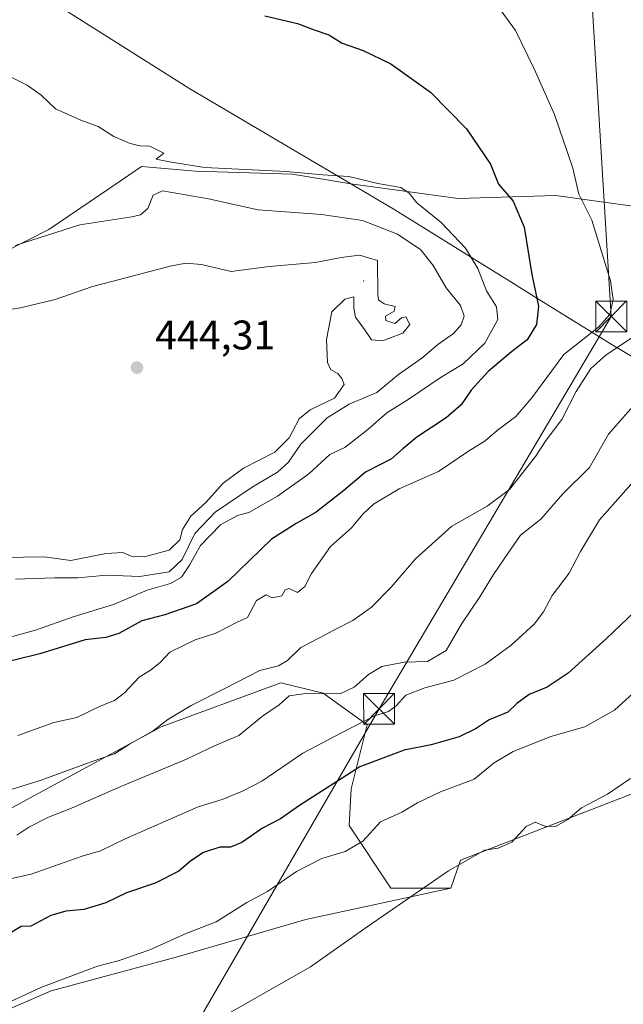
# Model space of a CAD drawing. Units: metres. Extents: x 597085 to 600525, y 4738369 to 4740731.
# Drawn here: x 599715 to 599861, y 4738883 to 4739121 of the extents above; entities that cross this region are included whole.
import ezdxf

# ---------------------------------------------------------------- set-up
doc = ezdxf.new("R2010")
doc.units = ezdxf.units.M
doc.header["$MEASUREMENT"] = 0
for name, color, linetype, lineweight in [('Arbolado forestal CxS', 92, 'Continuous', 0), ('Centroide de Edificación ligera', 7, 'Continuous', 0), ('Cultivos herbáceos CxS', 92, 'Continuous', 0), ('Curva de nivel maestra', 30, 'Continuous', 30), ('Curva de nivel normal', 30, 'Continuous', 0), ('Entidad de ámbito territorial', 7, 'Continuous', 0), ('Entidad de ámbito territorial CxS', 92, 'Continuous', 0), ('Instalación recreativa', 7, 'Continuous', 0), ('Municipio', 91, 'Continuous', 13), ('Municipio CxS', 4, 'Continuous', 0), ('Núcleo urbano CxS', 7, 'Continuous', 0), ('Pastizal CxS', 92, 'Continuous', 0), ('Punto de cota en terreno', 7, 'Continuous', 0), ('Rótulo de punto de cota en terreno', 7, 'Continuous', 0), ('Tendido', 6, 'Continuous', 0), ('Torre de tendido puntual', 7, 'Continuous', 0)]:
    doc.layers.add(name, color=color, linetype=linetype, lineweight=lineweight)
doc.styles.add('Style-Arial', font='txt')

# ---------------------------------------------------------------- blocks, each defined once
blk = doc.blocks.new('*U21')
at = {"layer": 'Cultivos herbáceos CxS', "color": 92, "linetype": 'Continuous', "lineweight": 0}
for points in [[(599699.9901000002, 4738876.2719, 395.4951000000001), (599722.1897, 4738885.8179, 395.4541000000027), (599752.5258999999, 4738894.033100001, 394.543399999995), (599783.9310999997, 4738903.174699999, 392.7127000000037), (599819.0960999997, 4738910.723099999, 389.9609999999957), (599821.5109000001, 4738917.505700001, 390.7238999999972), (599867.8841000004, 4738935.456300001, 389.4738999999972)], [(599878.9738999996, 4739073.944300001, 412.5078999999969), (599844.6206999999, 4739078.766100001, 422.1343000000052), (599820.9018999999, 4739078.053300001, 427.6346999999951), (599794.8479000004, 4739081.5909, 430.069399999993), (599780.7512999997, 4739083.9253, 429.883799999996), (599757.1907000003, 4739084.673900001, 430.2679999999964), (599744.1019000001, 4739085.7961, 430.607999999993), (599736.1807000004, 4739080.383099999, 432.0380000000005), (599721.6628999999, 4739070.462900001, 434.266499999998), (599705.9556999998, 4739062.6097, 434.9064999999973), (599669.5025000004, 4739046.7667, 431.8821999999927), (599655.0626999997, 4739037.8881, 430.1309999999939), (599647.2407000001, 4739028.578700001, 428.5449999999983), (599644.6227000002, 4739011.375700001, 426.6494999999995), (599640.8822999997, 4738986.693499999, 423.571299999996), (599649.0378999999, 4738940.561699999, 416.7497000000003), (599659.2779000001, 4738930.092700001, 414.9277000000002), (599652.0427000001, 4738919.420100001, 413.9763999999996), (599629.8331000004, 4738907.826500001, 412.9505000000063), (599558.0175000001, 4738899.122300001, 412.5276000000013), (599534.0201000003, 4738891.6655, 413.0293999999994), (599525.6803000001, 4738886.491699999, 412.7810999999929), (599541.2555000001, 4738843.4509, 397.161300000007)]]:
    blk.add_polyline3d(points, dxfattribs=at)
blk = doc.blocks.new('5PATER')
at = {"layer": 'Núcleo urbano CxS', "linetype": 'Continuous', "lineweight": 0}
h = blk.add_hatch(color=51, dxfattribs=at)
edge = h.paths.add_edge_path()
edge.add_ellipse((0, 0), major_axis=(-0.1095731443231308, -0.1110710700762829), ratio=0.9994222409660322, start_angle=0, end_angle=360)
blk = doc.blocks.new('5TTEND')
at = {"layer": 'Instalación recreativa', "color": 7, "linetype": 'Continuous', "lineweight": 0}
for p, q in [((-0.375, 0.3754), (0.375, -0.3746)), ((0.3720000000000001, 0.3784000000000001), (-0.3720000000000001, -0.3776))]:
    blk.add_line(p, q, dxfattribs=at)
at = {"layer": 'Instalación recreativa', "color": 7, "linetype": 'Continuous', "lineweight": 0, "flags": 128}
blk.add_lwpolyline([(-0.375, -0.3746), (0.375, -0.3746), (0.375, 0.3754), (-0.375, 0.3754), (-0.3720000000000001, -0.3776)], dxfattribs=at)

msp = doc.modelspace()

# ---------------------------------------------------------------- linework, layer by layer
at = {"layer": 'Arbolado forestal CxS', "color": 92, "linetype": 'Continuous', "lineweight": 0}
for points in [[(599541.2555000001, 4738843.4509, 397.161300000007), (599525.6803000001, 4738886.491699999, 412.7810999999929), (599534.0201000003, 4738891.6655, 413.0293999999994), (599558.0175000001, 4738899.122300001, 412.5276000000013), (599629.8331000004, 4738907.826500001, 412.9505000000063), (599652.0427000001, 4738919.420100001, 413.9763999999996), (599659.2779000001, 4738930.092700001, 414.9277000000002), (599661.7017000001, 4738925.2883, 413.7783000000054), (599677.1495000003, 4738916.521700001, 410.3968000000023), (599690.3894999997, 4738915.436899999, 408.4820000000037), (599712.5006999997, 4738930.185500001, 414.1058000000049), (599748.8981, 4738949.860900001, 416.0200999999943), (599777.9134999998, 4738960.591700001, 414.2320000000037), (599788.1973000001, 4738958.0647, 411.7532000000065), (599798.8191000001, 4738950.3355, 405.8420999999944), (599794.9567, 4738934.876499999, 400.013300000006), (599794.4707000004, 4738925.978499999, 397.5243999999948), (599804.6120999996, 4738910.723300001, 391.6796000000031), (599819.0960999997, 4738910.723099999, 389.9609999999957), (599783.9310999997, 4738903.174699999, 392.7127000000037), (599752.5258999999, 4738894.033100001, 394.543399999995), (599722.1897, 4738885.8179, 395.4541000000027), (599699.9901000002, 4738876.2719, 395.4951000000001)], [(599659.2779000001, 4738930.092700001, 414.9277000000002), (599661.7017000001, 4738925.2883, 413.7783000000054), (599677.1495000003, 4738916.521700001, 410.3968000000023), (599690.3894999997, 4738915.436899999, 408.4820000000037), (599712.5006999997, 4738930.185500001, 414.1058000000049), (599748.8981, 4738949.860900001, 416.0200999999943), (599777.9134999998, 4738960.591700001, 414.2320000000037), (599788.1973000001, 4738958.0647, 411.7532000000065), (599798.8191000001, 4738950.3355, 405.8420999999944), (599794.9567, 4738934.876499999, 400.013300000006), (599794.4707000004, 4738925.978499999, 397.5243999999948), (599804.6120999996, 4738910.723300001, 391.6796000000031), (599819.0960999997, 4738910.723099999, 389.9609999999957)], [(599659.2779000001, 4738930.092700001, 414.9277000000002), (599652.0427000001, 4738919.420100001, 413.9763999999996), (599629.8331000004, 4738907.826500001, 412.9505000000063), (599558.0175000001, 4738899.122300001, 412.5276000000013), (599534.0201000003, 4738891.6655, 413.0293999999994), (599525.6803000001, 4738886.491699999, 412.7810999999929), (599541.2555000001, 4738843.4509, 397.161300000007), (599564.3929000003, 4738848.831300001, 395.8070000000007), (599590.2210999997, 4738854.2119, 396.2170999999944), (599616.5869000005, 4738853.135500001, 394.2998999999982), (599646.7194999997, 4738850.444700001, 392.0164999999979), (599674.6995000001, 4738848.8301, 390.4648000000016), (599682.9413000002, 4738862.4167, 393.3935000000056), (599699.9901000002, 4738876.2719, 395.4951000000001), (599722.1897, 4738885.8179, 395.4541000000027), (599752.5258999999, 4738894.033100001, 394.543399999995), (599783.9310999997, 4738903.174699999, 392.7127000000037), (599819.0960999997, 4738910.723099999, 389.9609999999957)]]:
    msp.add_polyline3d(points, dxfattribs=at)
at = {"layer": 'Centroide de Edificación ligera', "color": 7, "linetype": 'Continuous', "lineweight": 0}
msp.add_point((599798, 4739058, 441.0964999999997), dxfattribs=at)
at = {"layer": 'Cultivos herbáceos CxS', "color": 92, "linetype": 'Continuous', "lineweight": 0}
for points in [[(599878.9738999996, 4739073.944300001, 412.5078999999969), (599844.6206999999, 4739078.766100001, 422.1343000000052), (599820.9018999999, 4739078.053300001, 427.6346999999951), (599794.8479000004, 4739081.5909, 430.069399999993), (599780.7512999997, 4739083.9253, 429.883799999996), (599757.1907000003, 4739084.673900001, 430.2679999999964), (599744.1019000001, 4739085.7961, 430.607999999993), (599736.1807000004, 4739080.383099999, 432.0380000000005), (599721.6628999999, 4739070.462900001, 434.266499999998), (599705.9556999998, 4739062.6097, 434.9064999999973), (599669.5025000004, 4739046.7667, 431.8821999999927), (599655.0626999997, 4739037.8881, 430.1309999999939), (599647.2407000001, 4739028.578700001, 428.5449999999983), (599644.6227000002, 4739011.375700001, 426.6494999999995), (599640.8822999997, 4738986.693499999, 423.571299999996), (599649.0378999999, 4738940.561699999, 416.7497000000003), (599659.2779000001, 4738930.092700001, 414.9277000000002)], [(599819.0960999997, 4738910.723099999, 389.9609999999957), (599821.5109000001, 4738917.505700001, 390.7238999999972), (599867.8841000004, 4738935.456300001, 389.4738999999972)], [(599659.2779000001, 4738930.092700001, 414.9277000000002), (599652.0427000001, 4738919.420100001, 413.9763999999996), (599629.8331000004, 4738907.826500001, 412.9505000000063), (599558.0175000001, 4738899.122300001, 412.5276000000013), (599534.0201000003, 4738891.6655, 413.0293999999994), (599525.6803000001, 4738886.491699999, 412.7810999999929), (599541.2555000001, 4738843.4509, 397.161300000007), (599564.3929000003, 4738848.831300001, 395.8070000000007), (599590.2210999997, 4738854.2119, 396.2170999999944), (599616.5869000005, 4738853.135500001, 394.2998999999982), (599646.7194999997, 4738850.444700001, 392.0164999999979), (599674.6995000001, 4738848.8301, 390.4648000000016), (599682.9413000002, 4738862.4167, 393.3935000000056), (599699.9901000002, 4738876.2719, 395.4951000000001), (599722.1897, 4738885.8179, 395.4541000000027), (599752.5258999999, 4738894.033100001, 394.543399999995), (599783.9310999997, 4738903.174699999, 392.7127000000037), (599819.0960999997, 4738910.723099999, 389.9609999999957)]]:
    msp.add_polyline3d(points, dxfattribs=at)
at = {"layer": 'Curva de nivel maestra', "color": 30, "linetype": 'Continuous', "lineweight": 30, "flags": 128}
for points, elevation in [([(599774.04, 4739122.340100001), (599781.9400000004, 4739120.450099999), (599785.9699999997, 4739118.880100001), (599789.5300000003, 4739117.7301), (599792.75, 4739115.6501), (599797.8600000005, 4739113.870100001), (599804.5800000001, 4739110.6601), (599814.1799999997, 4739103.8201), (599822.9000000004, 4739094.880100001), (599828.7199999997, 4739086.360099999), (599830.6799999997, 4739081.5001), (599834.29, 4739077.3301), (599836.9500000002, 4739071.100099999), (599838.7699999996, 4739059.5701), (599840.3700000001, 4739051.9101), (599839.9100000003, 4739047.4301), (599837.6799999997, 4739043.7601), (599833.8700000001, 4739040.840100001), (599828.2199999997, 4739036.0701), (599824.0899999999, 4739031.550100001), (599821.6799999997, 4739027.950099999), (599818.0199999996, 4739024.8101), (599810.8700000001, 4739020.100099999), (599807.5, 4739017.340100001), (599804.7199999997, 4739014.840100001), (599798.4699999997, 4739011.6801), (599793.1600000003, 4739007.1601), (599786.4699999997, 4739001.9801), (599781.6600000003, 4738999.1801), (599775.5999999996, 4738995.380100001), (599765.0199999996, 4738985.1501), (599757.4199999999, 4738979.7401), (599749.7699999996, 4738977.0801), (599744.2100000001, 4738975.590100001), (599738.5800000001, 4738972.5101), (599735.4199999999, 4738971.520099999), (599730.4500000002, 4738970.950099999), (599719.4800000006, 4738967.620100001), (599707.5599999996, 4738964.700099999)], 425), ([(599863.7400000002, 4738977.890100001), (599856.9299999997, 4738971.3201), (599847.5599999996, 4738962.9001), (599842.5199999996, 4738959.5101), (599838.1399999997, 4738957.7601), (599835.1799999997, 4738955.5101), (599832.9699999997, 4738953.460100001), (599828.4100000003, 4738951.600099999), (599825.2800000003, 4738949.4901), (599821.1500000004, 4738947.460100001), (599814.4000000004, 4738945.550100001), (599807.8200000003, 4738944.2301), (599797.0499999998, 4738940.220100001), (599782.4600000001, 4738930.800100001), (599777.79, 4738927.550100001), (599773.4600000001, 4738925.280099999), (599768.4600000001, 4738921.860099999), (599765.7300000006, 4738920.700099999), (599763.0800000001, 4738920.710100001), (599759.1500000004, 4738919.370100001), (599756.0499999998, 4738917.350099999), (599753.1399999997, 4738914.840100001), (599747.4600000001, 4738912.0001), (599740.4600000001, 4738909.630100001), (599735.4600000001, 4738907.200099999), (599730.1200000001, 4738905.620100001), (599725.79, 4738905.1601), (599722.1200000001, 4738904.1601), (599717.2300000006, 4738901.530099999), (599714.9299999997, 4738901.420100001), (599707.8700000001, 4738897.2501)], 400)]:
    msp.add_lwpolyline(points, dxfattribs=dict(at, elevation=elevation))
at = {"layer": 'Curva de nivel normal', "color": 30, "linetype": 'Continuous', "lineweight": 0, "flags": 128}
for points, elevation in [([(599830.4299999997, 4739124.720100001), (599834.8600000005, 4739118.7601), (599839.3200000003, 4739109.4301), (599844.3200000003, 4739098.420100001), (599848.7599999999, 4739085.390100001), (599850.1699999999, 4739079.0701), (599853.3499999996, 4739072.720100001), (599857.9000000004, 4739058.040100001), (599858.5, 4739053.5101), (599857.7199999997, 4739049.850099999), (599854.9500000002, 4739046.780099999), (599846.5800000001, 4739040.1601), (599838.8200000003, 4739029.700099999), (599834.8899999997, 4739025.170100001), (599830.4000000004, 4739021.7301), (599827.5, 4739019.2401), (599823.4600000001, 4739016.720100001), (599816.1500000004, 4739011.8101), (599806.5999999996, 4739007.600099999), (599800.4000000004, 4739003.860099999), (599797.7800000003, 4739001.450099999), (599795.0099999999, 4738998.120100001), (599789.9199999999, 4738993.590100001), (599785.3600000005, 4738987.100099999), (599783.7000000002, 4738983.9001), (599781.9600000001, 4738982.5001), (599779.9600000001, 4738983.4101), (599778.9600000001, 4738983.130100001), (599778.1299999999, 4738981.670100001), (599775.8300000001, 4738981.1601), (599774.3499999996, 4738981.880100001), (599772.0199999996, 4738980.530099999), (599769.8200000003, 4738976.370100001), (599767.1200000001, 4738975.170100001), (599762.1200000001, 4738972.5701), (599757.1200000001, 4738970.9801), (599750.9800000006, 4738968.030099999), (599748.6299999999, 4738965.4901), (599746.3099999996, 4738963.640100001), (599743.5099999999, 4738961.920100001), (599740, 4738958.090100001), (599737.5700000003, 4738956.2501), (599734.0700000003, 4738954.880100001), (599728.4100000003, 4738952.130100001), (599722.8200000003, 4738950.9101), (599714.1200000001, 4738947.770099999)], 420), ([(599707.7000000002, 4738970.440099999), (599718.3700000001, 4738973.360099999), (599727.5099999999, 4738976.540100001), (599737.3200000003, 4738979.530099999), (599745.4600000001, 4738983.0101), (599751.1200000001, 4738984.6501), (599753.79, 4738986.200099999), (599755.79, 4738989.0601), (599758.4199999999, 4738993.890100001), (599763.29, 4738998.840100001), (599767.4199999999, 4739001.1501), (599770.1200000001, 4739001.860099999), (599777.0999999996, 4739005.8301), (599784.7000000002, 4739011.200099999), (599789.7800000003, 4739015.9001), (599793.4500000002, 4739017.630100001), (599798.9699999997, 4739021.960100001), (599803.5999999996, 4739026.050100001), (599808.79, 4739029.270099999), (599816.79, 4739034.6501), (599822.1200000001, 4739037.880100001), (599827.3600000005, 4739042.9001), (599830.5300000003, 4739048.640100001), (599830.1900000004, 4739051.720100001), (599827.7699999996, 4739055.600099999), (599825.7000000002, 4739061.0601), (599822.6600000003, 4739065.950099999), (599816.79, 4739072.1801), (599810.8499999996, 4739076.950099999), (599809.0300000003, 4739079.3201), (599807, 4739080.6601), (599801.4600000001, 4739081.6601), (599794.3700000001, 4739083.340100001), (599788.0999999996, 4739083.7401), (599779.2300000006, 4739084.5801), (599759.4500000002, 4739085.5701), (599751.3300000001, 4739086.850099999), (599747.7000000002, 4739087.540100001), (599749.4900000002, 4739088.9901), (599746.1600000003, 4739090.710100001), (599743.79, 4739090.8101), (599741.3600000005, 4739091.370100001), (599737.4199999999, 4739093.0701), (599733.5999999996, 4739095.450099999), (599729.4000000004, 4739097.0001), (599723.2400000002, 4739099.790100001), (599719.7999999998, 4739103.100099999), (599716.3600000005, 4739105.5101), (599712.1799999997, 4739107.630100001)], 430), ([(599749.2400000002, 4739079.9001), (599746.9199999999, 4739078.8301), (599745.6600000003, 4739075.5801), (599743.8600000005, 4739074.040100001), (599741.79, 4739073.530099999), (599729.1200000001, 4739071.590100001), (599713.4500000002, 4739066.6501)], 435), ([(599713.5700000003, 4738985.710100001), (599722.9800000006, 4738986.040100001), (599728.7000000002, 4738986.0001), (599735.5899999999, 4738986.6501), (599743.7300000006, 4738986.380100001), (599750.79, 4738987.4901), (599753.9699999997, 4738990.5001), (599757.0199999996, 4738996.780099999), (599761.9800000006, 4739001.9801), (599770.9600000001, 4739008.030099999), (599777.1200000001, 4739011.640100001), (599779.79, 4739014.100099999), (599782.79, 4739018.450099999), (599789.1200000001, 4739024.8301), (599794.4600000001, 4739028.140100001), (599801.1799999997, 4739030.970100001), (599806.4800000006, 4739035.290100001), (599812.0800000001, 4739039.3101), (599816.0199999996, 4739042.610099999), (599819.8099999996, 4739045.300100001), (599821.6399999997, 4739047.390100001), (599822.3700000001, 4739049.470100001), (599821.4600000001, 4739052.0601), (599817.9900000002, 4739056.3201), (599814.8300000001, 4739061.780099999), (599811.9000000004, 4739065.5801), (599806.2199999997, 4739069.370100001), (599797.7300000006, 4739072.6501), (599787.7300000006, 4739074.140100001), (599772.4000000004, 4739075.290100001), (599760.3200000003, 4739077.960100001), (599749.2400000002, 4739079.9001)], 435), ([(599796.9600000001, 4739064.2601), (599792.5599999996, 4739063.6801), (599786.3200000003, 4739062.4901), (599775.0999999996, 4739061.5601), (599765.8700000001, 4739060.3301), (599758.6799999997, 4739062.040100001), (599754.8600000005, 4739062.3201), (599751.0899999999, 4739061.5801), (599731.9500000002, 4739056.600099999), (599723.1900000004, 4739053.540100001), (599714.7800000003, 4739051.460100001), (599703.1100000005, 4739049.780099999)], 440), ([(599710.4500000002, 4738990.940099999), (599720.4600000001, 4738991.0801), (599726.9600000001, 4738990.210100001), (599735.4800000006, 4738991.9301), (599739.5899999999, 4738992.200099999), (599741.6299999999, 4738991.300100001), (599744.75, 4738991.090100001), (599750.79, 4738992.7601), (599753.4299999997, 4738995.2401), (599754.0199999996, 4738997.710100001), (599756.0999999996, 4739001.0001), (599759.8300000001, 4739004.340100001), (599763.9400000004, 4739008.9801), (599768.8300000001, 4739012.600099999), (599776.4600000001, 4739016.5001), (599779.9400000004, 4739019.950099999), (599782.3799999999, 4739024.5801), (599784.9800000006, 4739026.7601), (599790.9500000002, 4739029.600099999), (599793.2999999998, 4739032.9001), (599792.6900000004, 4739034.3301), (599791.7400000002, 4739035.540100001), (599790.0599999996, 4739036.470100001), (599789.2100000001, 4739038.2601), (599788.9400000004, 4739043.780099999), (599790.2699999996, 4739050.5601), (599793.4600000001, 4739053.590100001), (599795.5700000003, 4739054.1601), (599795.5800000001, 4739051.4301), (599796.0199999996, 4739049.210100001), (599798.2000000002, 4739046.210100001), (599799.8600000005, 4739043.770099999), (599802.54, 4739043.4901), (599807.4900000002, 4739045.360099999), (599809.1799999997, 4739047.4801), (599808.2199999997, 4739049.300100001), (599807.1799999997, 4739049.0801), (599805.5599999996, 4739047.6801), (599803.3700000001, 4739048.460100001), (599803.25, 4739049.5001), (599805.3700000001, 4739050.700099999), (599805.6600000003, 4739051.850099999), (599802.9900000002, 4739052.450099999), (599801.6299999999, 4739053.450099999), (599801.3899999997, 4739054.7401), (599801.3600000005, 4739063.0001), (599796.9600000001, 4739064.2601)], 440), ([(599711.1900000004, 4738934.3201), (599719.7999999998, 4738936.9101), (599731.9199999999, 4738941.4001), (599737.5700000003, 4738943.3101), (599741.2300000006, 4738945.6601), (599746.9000000004, 4738948.9301), (599750.4800000006, 4738951.6601), (599756.1299999999, 4738955.0601), (599764.1200000001, 4738959.0701), (599772.79, 4738963.5601), (599777.3600000005, 4738964.6601), (599779.5199999996, 4738965.940099999), (599782.7599999999, 4738969.100099999), (599787.3099999996, 4738971.4301), (599790.9299999997, 4738973.4301), (599795.3499999996, 4738975.630100001), (599799.8700000001, 4738978.880100001), (599804.7000000002, 4738983.7601), (599810.5499999998, 4738990.640100001), (599819.3899999997, 4738998.5601), (599827.9500000002, 4739003.4301), (599833.3300000001, 4739007.4301), (599839.6900000004, 4739015.4101), (599842.2400000002, 4739019.4301), (599846.0300000003, 4739024.380100001), (599849.54, 4739031.170100001), (599853.1200000001, 4739036.8201), (599856.7599999999, 4739040.0001), (599862.9000000004, 4739044.140100001)], 415), ([(599865.5899999999, 4739030.2401), (599857.3600000005, 4739020.8301), (599852.79, 4739012.800100001), (599846.3300000001, 4739006.4001), (599840.9500000002, 4739000.2601), (599836, 4738996.360099999), (599832.1100000005, 4738990.590100001), (599829.4900000002, 4738986.8101), (599826.1399999997, 4738981.4001), (599821.7999999998, 4738974.960100001), (599817.9699999997, 4738968.370100001), (599813.5099999999, 4738965.7501), (599807.79, 4738965.540100001), (599802.4199999999, 4738964.5001), (599799.1900000004, 4738962.600099999), (599795.7000000002, 4738959.540100001), (599792.2599999999, 4738957.9001), (599783.9600000001, 4738957.9901), (599779.9299999997, 4738957.420100001), (599777.4600000001, 4738955.2401), (599773.4600000001, 4738952.440099999), (599767.7199999997, 4738947.780099999), (599761.8300000001, 4738945.270099999), (599755.0499999998, 4738942.020099999), (599739.1200000001, 4738935.450099999), (599727.0999999996, 4738930.1601), (599721.54, 4738927.9901), (599716.7999999998, 4738925.550100001), (599713.8399999999, 4738923.640100001)], 410), ([(599863.4600000001, 4739009.4101), (599855.1799999997, 4739000.090100001), (599850.5499999998, 4738992.390100001), (599847.8700000001, 4738987.110099999), (599843.6799999997, 4738981.7601), (599841.6500000004, 4738977.7601), (599839.3399999999, 4738974.7601), (599833.7699999996, 4738969.710100001), (599827.4400000004, 4738965.110099999), (599819.8799999999, 4738961.220100001), (599812.7999999998, 4738959.370100001), (599808.2100000001, 4738957.5601), (599805.8499999996, 4738954.960100001), (599804.0099999999, 4738953.620100001), (599800.6299999999, 4738952.540100001), (599792.6500000004, 4738948.440099999), (599783.2599999999, 4738943.4801), (599773.3200000003, 4738936.7301), (599768.5999999996, 4738934.3201), (599763.6600000003, 4738932.270099999), (599757.8499999996, 4738930.5001), (599740.1200000001, 4738922.720100001), (599734.1799999997, 4738919.770099999), (599729.7300000006, 4738918.5001), (599717.3600000005, 4738914.170100001), (599695.6900000004, 4738909.380100001)], 405.0000000000001), ([(599867.9199999999, 4738962.190099999), (599858.8399999999, 4738953.950099999), (599851.6399999997, 4738949.920100001), (599843.3700000001, 4738947.530099999), (599834.2699999996, 4738943.890100001), (599829.6600000003, 4738941.130100001), (599824.79, 4738937.190099999), (599816.5999999996, 4738934.090100001), (599811.0199999996, 4738931.460100001), (599807.2599999999, 4738929.1601), (599802.1100000005, 4738926.8101), (599797.7699999996, 4738922.1501), (599793.5300000003, 4738919.630100001), (599787.8700000001, 4738917.9101), (599781.6900000004, 4738914.800100001), (599774.6399999997, 4738909.9101), (599769.6299999999, 4738907.2401), (599762.25, 4738902.630100001), (599755.1299999999, 4738899.850099999), (599746.1399999997, 4738895.840100001), (599738.4600000001, 4738893.100099999), (599733.4600000001, 4738891.800100001), (599719.7199999997, 4738886.6801), (599705.8499999996, 4738880.300100001)], 395), ([(599862.7300000006, 4738937.360099999), (599857.1500000004, 4738933.550100001), (599850.7999999998, 4738930.210100001), (599847.54, 4738927.4301), (599844.4900000002, 4738925.7501), (599841.9000000004, 4738925.790100001), (599839.5800000001, 4738926.7301), (599837.4000000004, 4738925.690099999), (599833.9100000003, 4738921.950099999), (599830.6200000001, 4738920.420100001), (599827.2800000003, 4738919.9901), (599818.5899999999, 4738914.9801), (599798.8200000003, 4738901.380100001), (599785.1200000001, 4738891.6801), (599758.6299999999, 4738876.610099999)], 390)]:
    msp.add_lwpolyline(points, dxfattribs=dict(at, elevation=elevation))
at = {"layer": 'Entidad de ámbito territorial', "color": 7, "linetype": 'Continuous', "lineweight": 0, "flags": 128}
msp.add_lwpolyline([(599890.1040000018, 4739023.607999999), (599857.9940000012, 4739042.695000002), (599853.3710000003, 4739045.569000001), (599840.019000002, 4739053.870000001), (599833.7199999997, 4739057.786000002), (599831.578000001, 4739059.118000002), (599805.5530000007, 4739075.298000002), (599787.4970000021, 4739085.936000001), (599785.557000002, 4739087.078999998), (599755.5570000014, 4739104.753000001), (599716.9890000009, 4739129.218000002)], dxfattribs=at)
at = {"layer": 'Entidad de ámbito territorial CxS', "color": 92, "linetype": 'Continuous', "lineweight": 0, "flags": 128}
msp.add_lwpolyline([(599890.1040000012, 4739023.607999999), (599857.9940000006, 4739042.695), (599853.3709999997, 4739045.569), (599840.0190000014, 4739053.87), (599833.7199999992, 4739057.786000002), (599831.5780000003, 4739059.118000001), (599805.5530000001, 4739075.298000001), (599787.4970000016, 4739085.936000001), (599785.5569999992, 4739087.079), (599755.5570000008, 4739104.753000001), (599716.9890000003, 4739129.218)], dxfattribs=at)
at = {"layer": 'Municipio', "color": 91, "linetype": 'Continuous', "lineweight": 13, "flags": 128}
msp.add_lwpolyline([(599890.1040000018, 4739023.607999999), (599857.9940000012, 4739042.695000002), (599853.3710000003, 4739045.569000001), (599840.019000002, 4739053.870000001), (599833.7199999997, 4739057.786000002), (599831.578000001, 4739059.118000002), (599805.5530000007, 4739075.298000002), (599787.4970000021, 4739085.936000001), (599785.557000002, 4739087.078999998), (599755.5570000014, 4739104.753000001), (599716.9890000009, 4739129.218000002)], dxfattribs=at)
msp.add_lwpolyline([(599890.1040000018, 4739023.607999999), (599857.9940000012, 4739042.695000002), (599853.3710000003, 4739045.569000001), (599840.019000002, 4739053.870000001), (599833.7199999997, 4739057.786000002), (599831.578000001, 4739059.118000002), (599805.5530000007, 4739075.298000002), (599787.4970000021, 4739085.936000001), (599785.557000002, 4739087.078999998), (599755.5570000014, 4739104.753000001), (599716.9890000009, 4739129.218000002)], dxfattribs=at)
at = {"layer": 'Municipio CxS', "color": 4, "linetype": 'Continuous', "lineweight": 0, "flags": 128}
for points in [[(599716.9890000003, 4739129.218), (599755.5570000008, 4739104.753000001), (599785.5569999992, 4739087.079), (599787.4970000016, 4739085.936000001), (599805.5530000001, 4739075.298000001), (599831.5780000003, 4739059.118000001), (599833.7199999992, 4739057.786000002), (599840.0190000014, 4739053.87), (599853.3709999997, 4739045.569), (599857.9940000006, 4739042.695), (599890.1040000012, 4739023.607999999)], [(599890.1040000012, 4739023.607999999), (599857.9940000006, 4739042.695), (599853.3709999997, 4739045.569), (599840.0190000014, 4739053.87), (599833.7199999992, 4739057.786000002), (599831.5780000003, 4739059.118000001), (599805.5530000001, 4739075.298000001), (599787.4970000016, 4739085.936000001), (599785.5569999992, 4739087.079), (599755.5570000008, 4739104.753000001), (599716.9890000003, 4739129.218)]]:
    msp.add_lwpolyline(points, dxfattribs=at)
at = {"layer": 'Pastizal CxS', "color": 92, "linetype": 'Continuous', "lineweight": 0}
for points in [[(599878.9738999996, 4739073.944300001, 412.5078999999969), (599844.6206999999, 4739078.766100001, 422.1343000000052), (599820.9018999999, 4739078.053300001, 427.6346999999951), (599794.8479000004, 4739081.5909, 430.069399999993), (599780.7512999997, 4739083.9253, 429.883799999996), (599757.1907000003, 4739084.673900001, 430.2679999999964), (599744.1019000001, 4739085.7961, 430.607999999993), (599736.1807000004, 4739080.383099999, 432.0380000000005), (599721.6628999999, 4739070.462900001, 434.266499999998), (599705.9556999998, 4739062.6097, 434.9064999999973), (599669.5025000004, 4739046.7667, 431.8821999999927), (599655.0626999997, 4739037.8881, 430.1309999999939), (599647.2407000001, 4739028.578700001, 428.5449999999983), (599644.6227000002, 4739011.375700001, 426.6494999999995), (599640.8822999997, 4738986.693499999, 423.571299999996), (599649.0378999999, 4738940.561699999, 416.7497000000003), (599659.2779000001, 4738930.092700001, 414.9277000000002)], [(599705.9556999998, 4739062.6097, 434.9064999999973), (599721.6628999999, 4739070.462900001, 434.266499999998), (599736.1807000004, 4739080.383099999, 432.0380000000005), (599744.1019000001, 4739085.7961, 430.607999999993), (599757.1907000003, 4739084.673900001, 430.2679999999964), (599780.7512999997, 4739083.9253, 429.883799999996), (599794.8479000004, 4739081.5909, 430.069399999993), (599820.9018999999, 4739078.053300001, 427.6346999999951), (599844.6206999999, 4739078.766100001, 422.1343000000052), (599878.9738999996, 4739073.944300001, 412.5078999999969)], [(599659.2779000001, 4738930.092700001, 414.9277000000002), (599661.7017000001, 4738925.2883, 413.7783000000054), (599677.1495000003, 4738916.521700001, 410.3968000000023), (599690.3894999997, 4738915.436899999, 408.4820000000037), (599712.5006999997, 4738930.185500001, 414.1058000000049), (599748.8981, 4738949.860900001, 416.0200999999943), (599777.9134999998, 4738960.591700001, 414.2320000000037), (599788.1973000001, 4738958.0647, 411.7532000000065), (599798.8191000001, 4738950.3355, 405.8420999999944), (599794.9567, 4738934.876499999, 400.013300000006), (599794.4707000004, 4738925.978499999, 397.5243999999948), (599804.6120999996, 4738910.723300001, 391.6796000000031), (599819.0960999997, 4738910.723099999, 389.9609999999957)], [(599867.8841000004, 4738935.456300001, 389.4738999999972), (599821.5109000001, 4738917.505700001, 390.7238999999972), (599819.0960999997, 4738910.723099999, 389.9609999999957), (599804.6120999996, 4738910.723300001, 391.6796000000031), (599794.4707000004, 4738925.978499999, 397.5243999999948), (599794.9567, 4738934.876499999, 400.013300000006), (599798.8191000001, 4738950.3355, 405.8420999999944), (599788.1973000001, 4738958.0647, 411.7532000000065), (599777.9134999998, 4738960.591700001, 414.2320000000037), (599748.8981, 4738949.860900001, 416.0200999999943), (599712.5006999997, 4738930.185500001, 414.1058000000049)], [(599819.0960999997, 4738910.723099999, 389.9609999999957), (599821.5109000001, 4738917.505700001, 390.7238999999972), (599867.8841000004, 4738935.456300001, 389.4738999999972)]]:
    msp.add_polyline3d(points, dxfattribs=at)
at = {"layer": 'Tendido', "color": 6, "linetype": 'Continuous', "lineweight": 0}
msp.add_polyline3d([(599543.3313999996, 4738468.833000001, 382.6640999999945), (599529.0099999999, 4738487.930000001, 383.069399999993), (599606.2192000002, 4738619.192, 382.7755999999936), (599714.6009999998, 4738803.793, 387.1523000000016), (599801.7300000006, 4738954.25, 409.5454000000027), (599858.0617000004, 4739049.395099999, 421.9763999999996), (599848.5367000002, 4739204.838199999, 416.5687999999937), (599837.9900000002, 4739382.539999999, 402.6377000000066), (599827.6346000005, 4739557.396199999, 407.2823999999964), (599797.0751999998, 4739692.466200001, 415.6051000000007), (599762.5114000002, 4739844.5864, 411.1750000000029), (599720.2136000004, 4740030.7367, 403.1487000000052), (599679.9612999996, 4740208.865499999, 404.5558000000019), (599643.9779000003, 4740366.980799999, 425.6082000000025), (599615.6145000001, 4740493.769400001, 413.5668000000005), (599575.0893000001, 4740674.998400001, 415.9002999999939), (599565.3887, 4740717.814300001, 417.2440999999963)], dxfattribs=at)

# ---------------------------------------------------------------- block references
at = {"layer": 'Cultivos herbáceos CxS', "color": 92, "linetype": 'Continuous', "lineweight": 0}
msp.add_blockref('*U21', (0, 0), dxfattribs=at)
at = {"layer": 'Punto de cota en terreno', "color": 7, "linetype": 'Continuous', "lineweight": 0, "xscale": 10, "yscale": 10, "zscale": 10}
msp.add_blockref('5PATER', (599743, 4739037, 444.3099999999977), dxfattribs=at)
at = {"layer": 'Torre de tendido puntual', "color": 7, "linetype": 'Continuous', "lineweight": 0, "xscale": 10, "yscale": 10, "zscale": 10}
for p in [(599858.0617000004, 4739049.395099999, 421.9763999999996), (599801.7300000006, 4738954.25, 409.5454000000027)]:
    msp.add_blockref('5TTEND', p, dxfattribs=at)

# ---------------------------------------------------------------- texts
at = {"layer": 'Rótulo de punto de cota en terreno', "color": 7, "linetype": 'Continuous', "lineweight": 0, "style": 'Style-Arial'}
msp.add_text('444,31', height=7.000000000000002, dxfattribs=at).set_placement((599747.4096999997, 4739041.409700001))

doc.saveas('drawing.dxf')
